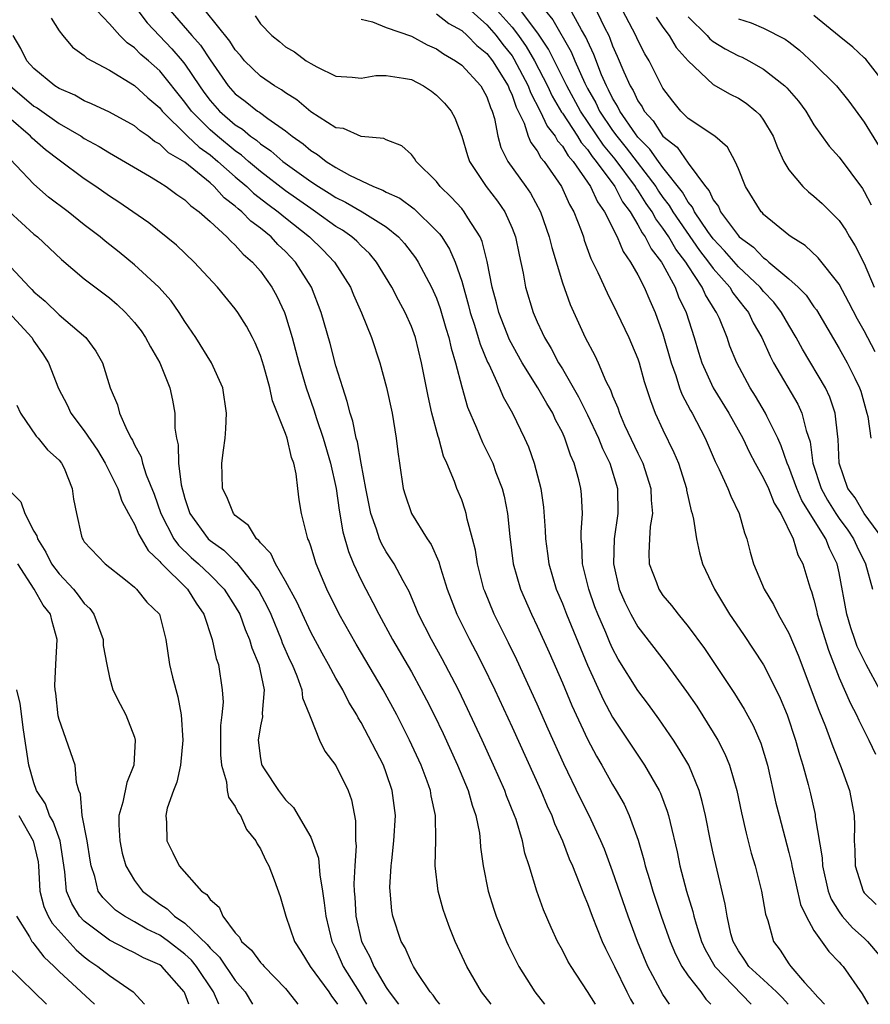
# Model space of a CAD drawing. Units: inches. Extents: x 2640000 to 2643000, y 1479000 to 1482000.
# Drawn here: x 2640660 to 2640727, y 1479000 to 1479078 of the extents above; entities that cross this region are included whole.
import ezdxf

# ---------------------------------------------------------------- set-up
doc = ezdxf.new("R2010")
doc.units = ezdxf.units.IN
doc.header["$MEASUREMENT"] = 0
doc.layers.add('LD26401479_2ft', color=212, linetype='Continuous')

msp = doc.modelspace()

# ---------------------------------------------------------------- linework, layer by layer
at = {"layer": 'LD26401479_2ft'}
for points, elevation in [([(2640695, 1479079.62), (2640697, 1479077.844), (2640697.741, 1479077), (2640698.283, 1479076.283), (2640699, 1479075.38), (2640699.157, 1479075.157), (2640700.287, 1479073), (2640700.466, 1479072.467), (2640701.236, 1479071), (2640701.791, 1479069.791), (2640702.424, 1479069), (2640702.624, 1479068.624), (2640703, 1479068.211), (2640703.454, 1479067.454), (2640703.86, 1479067), (2640705.25, 1479065), (2640705.788, 1479063.788), (2640706.359, 1479063), (2640707.347, 1479061), (2640707.827, 1479059.826), (2640708.43, 1479059), (2640709, 1479057.983), (2640709.503, 1479057), (2640709.942, 1479055.942), (2640710.374, 1479055), (2640710.55, 1479054.551), (2640711, 1479053.297), (2640711.658, 1479051), (2640712.026, 1479049.973), (2640712.325, 1479049), (2640712.499, 1479048.499), (2640713.19, 1479047.191), (2640713.308, 1479047), (2640713.666, 1479046.334), (2640714.363, 1479045), (2640715.155, 1479043.155), (2640715.478, 1479042.522), (2640716.158, 1479041), (2640716.385, 1479040.385), (2640717.066, 1479039), (2640717.485, 1479037.485), (2640717.664, 1479037), (2640717.932, 1479035.932), (2640718.187, 1479035), (2640719.034, 1479033), (2640719.781, 1479031.782), (2640720.16, 1479031), (2640721, 1479029.511), (2640721.752, 1479027.752), (2640723.381, 1479023.381), (2640723.922, 1479022.078), (2640724.325, 1479021), (2640724.491, 1479020.491), (2640725.175, 1479018.825), (2640725.831, 1479017), (2640726.021, 1479016.021), (2640726.185, 1479015), (2640726.232, 1479014.232), (2640726.205, 1479013), (2640726.263, 1479012.263), (2640726.287, 1479011), (2640726.901, 1479009), (2640727, 1479008.863), (2640727.946, 1479007.946)], 8748), ([(2640728.484, 1479037), (2640727, 1479039.007), (2640726.27, 1479040.27), (2640725.707, 1479041), (2640725.014, 1479043), (2640724.929, 1479044.929), (2640724.898, 1479045.101), (2640724.69, 1479047), (2640724.259, 1479048.259), (2640723.906, 1479049), (2640722.082, 1479052.082), (2640721.599, 1479053), (2640721, 1479053.988), (2640720.42, 1479055), (2640719.805, 1479055.804), (2640719, 1479056.652), (2640718.721, 1479057), (2640717, 1479058.617), (2640715.895, 1479059.895), (2640715, 1479060.831), (2640714.575, 1479061.425), (2640713.517, 1479063), (2640713.357, 1479063.357), (2640713, 1479063.764), (2640712.542, 1479064.542), (2640711, 1479066.505), (2640710.632, 1479067), (2640709.965, 1479067.966), (2640709, 1479068.935), (2640708.822, 1479069.178), (2640707.577, 1479071), (2640707.394, 1479071.394), (2640707, 1479072.014), (2640706.68, 1479072.68), (2640706.498, 1479073), (2640706.119, 1479073.881), (2640705.506, 1479075.506), (2640705, 1479076.585), (2640704.878, 1479076.878), (2640704.531, 1479077.468), (2640703.441, 1479079.441)], 8756), ([(2640705.468, 1479079.468), (2640706.35, 1479077.65), (2640706.684, 1479077), (2640706.785, 1479076.785), (2640707, 1479076.182), (2640707.37, 1479075.37), (2640707.889, 1479074.111), (2640708.388, 1479073), (2640708.626, 1479072.626), (2640709, 1479071.818), (2640709.337, 1479071.338), (2640709.511, 1479071), (2640710.226, 1479070.225), (2640711, 1479069.01), (2640712.12, 1479068.12), (2640713, 1479066.852), (2640714.38, 1479065), (2640714.669, 1479064.67), (2640715, 1479063.934), (2640715.409, 1479063.409), (2640715.578, 1479063), (2640717, 1479061.072), (2640717.068, 1479061), (2640718.188, 1479060.188), (2640719, 1479059.321), (2640719.203, 1479059.203), (2640719.413, 1479059), (2640721, 1479057.666), (2640721.737, 1479057), (2640722.371, 1479056.371), (2640723, 1479055.45), (2640723.198, 1479055.198), (2640725, 1479052.118), (2640725.638, 1479051), (2640726.242, 1479049.758), (2640726.634, 1479049), (2640726.73, 1479048.731), (2640727.216, 1479047), (2640727.284, 1479046.716), (2640727.527, 1479045)], 8758), ([(2640727.864, 1479051.865), (2640727, 1479053.539), (2640726.462, 1479054.462), (2640725.786, 1479055.786), (2640725, 1479057.25), (2640723.343, 1479059.344), (2640722.31, 1479060.31), (2640721.196, 1479061), (2640721, 1479061.148), (2640719, 1479062.784), (2640718.903, 1479062.904), (2640718.796, 1479063), (2640717.557, 1479065), (2640717, 1479066.419), (2640716.751, 1479067), (2640716.13, 1479068.131), (2640715.124, 1479069), (2640713, 1479070.42), (2640712.429, 1479071), (2640711.795, 1479071.795), (2640711, 1479072.831), (2640710.797, 1479073.203), (2640709.891, 1479075), (2640709.553, 1479075.553), (2640709, 1479076.632), (2640708.842, 1479077), (2640707.518, 1479079.518)], 8760), ([(2640711.526, 1479000), (2640711, 1479000.787), (2640709.8, 1479003), (2640708.962, 1479005), (2640708.222, 1479007), (2640707, 1479010.589), (2640706.343, 1479012.343), (2640706.068, 1479013), (2640705.129, 1479015), (2640704.417, 1479016.416), (2640703.123, 1479019.123), (2640701.879, 1479021.879), (2640701, 1479023.87), (2640699.384, 1479027.384), (2640698.732, 1479028.732), (2640697.591, 1479031), (2640696.828, 1479032.828), (2640696.764, 1479033), (2640696.257, 1479035), (2640696.096, 1479036.096), (2640695.871, 1479037), (2640695.447, 1479038.553), (2640695.368, 1479039), (2640695.286, 1479039.286), (2640695, 1479040.095), (2640694.626, 1479041), (2640694.432, 1479041.568), (2640693.825, 1479043), (2640693.557, 1479043.557), (2640693.173, 1479045), (2640693.125, 1479045.124), (2640692.635, 1479047), (2640692.327, 1479048.326), (2640691.805, 1479051), (2640691.315, 1479053), (2640691, 1479053.87), (2640690.507, 1479055), (2640689.969, 1479055.969), (2640689.44, 1479057), (2640688.225, 1479059), (2640687.666, 1479059.666), (2640687, 1479060.29), (2640686.657, 1479060.657), (2640686.273, 1479061), (2640685.525, 1479061.525), (2640685, 1479061.836), (2640683.389, 1479063), (2640683, 1479063.251), (2640681, 1479064.662), (2640679, 1479066.198), (2640678.05, 1479067), (2640677.498, 1479067.498), (2640677, 1479067.838), (2640675.593, 1479069), (2640675, 1479069.517), (2640673.518, 1479071), (2640673, 1479071.714), (2640671, 1479074.194), (2640670.097, 1479075), (2640669.505, 1479075.505), (2640669, 1479076.03), (2640668.414, 1479076.414), (2640667.824, 1479077), (2640667, 1479077.928), (2640666.003, 1479079)], 8734), ([(2640669.247, 1479079), (2640670.002, 1479078.002), (2640671.954, 1479075.954), (2640672.787, 1479075), (2640673, 1479074.733), (2640674.152, 1479073), (2640674.505, 1479072.505), (2640675, 1479071.84), (2640675.747, 1479071), (2640677, 1479069.912), (2640677.565, 1479069.565), (2640678.225, 1479069), (2640678.686, 1479068.686), (2640679, 1479068.402), (2640679.841, 1479067.841), (2640680.794, 1479067), (2640683, 1479065.414), (2640683.623, 1479065), (2640684.477, 1479064.476), (2640685, 1479064.128), (2640685.761, 1479063.761), (2640687.082, 1479063), (2640689, 1479061.79), (2640689.984, 1479061), (2640690.465, 1479060.465), (2640691.329, 1479059.329), (2640691.539, 1479059), (2640692.607, 1479057), (2640693, 1479056.122), (2640693.302, 1479055.302), (2640693.748, 1479053.748), (2640693.986, 1479053), (2640694.162, 1479052.162), (2640694.517, 1479051), (2640695, 1479049.085), (2640695.467, 1479047.467), (2640696.173, 1479045.827), (2640696.654, 1479044.655), (2640697.327, 1479043.326), (2640697.464, 1479043), (2640697.727, 1479042.273), (2640698.223, 1479041), (2640698.382, 1479040.382), (2640698.651, 1479039), (2640698.818, 1479037.182), (2640699.098, 1479035), (2640699.666, 1479033), (2640700.54, 1479031), (2640701, 1479030.047), (2640701.951, 1479027.951), (2640703, 1479025.562), (2640703.756, 1479023.756), (2640705, 1479021.081), (2640705.715, 1479019.715), (2640706.14, 1479019), (2640707, 1479017.47), (2640707.289, 1479017), (2640707.902, 1479015.902), (2640708.325, 1479015), (2640709.034, 1479013.034), (2640709.484, 1479011.484), (2640709.589, 1479011), (2640709.927, 1479009.927), (2640710.187, 1479009), (2640710.864, 1479007), (2640711.562, 1479005), (2640711.985, 1479003.985), (2640712.499, 1479003), (2640713, 1479002.274), (2640714.009, 1479001), (2640714.415, 1479000.415), (2640714.792, 1479000)], 8736), ([(2640671.838, 1479079), (2640673.545, 1479077), (2640674.233, 1479076.233), (2640675, 1479075.065), (2640676.449, 1479073), (2640677, 1479072.382), (2640677.789, 1479071.789), (2640678.782, 1479071), (2640678.917, 1479070.917), (2640679.592, 1479070.408), (2640681, 1479069.426), (2640681.528, 1479069), (2640682.392, 1479068.392), (2640683, 1479067.871), (2640683.551, 1479067.552), (2640684.23, 1479067), (2640685, 1479066.509), (2640686.086, 1479065.914), (2640688.001, 1479065), (2640688.721, 1479064.721), (2640689, 1479064.559), (2640690.073, 1479064.073), (2640691.227, 1479063.227), (2640693, 1479061.493), (2640693.242, 1479061.242), (2640693.41, 1479061), (2640694.033, 1479060.033), (2640694.474, 1479059), (2640695, 1479057.476), (2640695.55, 1479055.55), (2640695.681, 1479055), (2640696.019, 1479053.981), (2640696.314, 1479053), (2640696.459, 1479052.459), (2640697.054, 1479051.054), (2640697.175, 1479050.825), (2640698.009, 1479049), (2640698.293, 1479048.293), (2640699.049, 1479047), (2640700, 1479045), (2640700.303, 1479044.304), (2640700.75, 1479043), (2640701.285, 1479041), (2640701.512, 1479039.512), (2640701.648, 1479037.648), (2640701.662, 1479037), (2640701.824, 1479035.824), (2640701.918, 1479035), (2640702.519, 1479033), (2640703, 1479031.862), (2640703.33, 1479031), (2640705, 1479026.947), (2640706.239, 1479024.239), (2640707, 1479022.818), (2640709.537, 1479019), (2640710.69, 1479017), (2640710.792, 1479016.792), (2640711.343, 1479015.343), (2640711.442, 1479015), (2640711.56, 1479014.44), (2640712.115, 1479012.115), (2640712.338, 1479011), (2640712.862, 1479009), (2640713.37, 1479007.37), (2640713.444, 1479007), (2640713.625, 1479006.375), (2640714.069, 1479005), (2640714.362, 1479004.362), (2640715.134, 1479003), (2640718.009, 1479000.01), (2640718.021, 1479000)], 8738), ([(2640720.964, 1479000), (2640720.511, 1479000.512), (2640720.014, 1479001), (2640719, 1479001.945), (2640717.822, 1479003), (2640717.514, 1479003.514), (2640717, 1479004.248), (2640716.576, 1479005), (2640716.403, 1479005.597), (2640716.09, 1479007), (2640715.953, 1479007.953), (2640715, 1479012.013), (2640714.786, 1479013), (2640714.384, 1479015), (2640714.127, 1479016.127), (2640713.87, 1479017), (2640713.042, 1479019), (2640712.293, 1479020.293), (2640711.832, 1479021), (2640710.683, 1479022.683), (2640709.839, 1479023.839), (2640709, 1479024.955), (2640707.446, 1479027.446), (2640707, 1479028.276), (2640706.768, 1479028.768), (2640706.449, 1479029.552), (2640705.825, 1479031), (2640705.596, 1479031.597), (2640705.101, 1479033), (2640704.609, 1479035), (2640704.552, 1479036.552), (2640704.501, 1479037), (2640704.49, 1479037.51), (2640704.602, 1479039), (2640704.523, 1479040.523), (2640704.476, 1479041), (2640704.309, 1479041.691), (2640703.94, 1479043), (2640703.639, 1479043.639), (2640703.205, 1479045), (2640703, 1479045.446), (2640702.463, 1479046.463), (2640702.234, 1479047), (2640701.762, 1479047.762), (2640701.065, 1479049), (2640699.809, 1479051), (2640698.803, 1479052.804), (2640697.952, 1479055), (2640697.767, 1479055.766), (2640697.428, 1479057), (2640697.03, 1479059.03), (2640696.63, 1479060.631), (2640696.462, 1479061), (2640695.498, 1479062.502), (2640695.206, 1479063), (2640695, 1479063.245), (2640694.164, 1479064.164), (2640693.292, 1479065), (2640693, 1479065.414), (2640691.385, 1479067), (2640691.241, 1479067.24), (2640691, 1479067.558), (2640690.231, 1479068.231), (2640689, 1479068.719), (2640688.823, 1479068.823), (2640687, 1479068.988), (2640685.609, 1479069.609), (2640685, 1479069.675), (2640683, 1479070.947), (2640681.894, 1479071.894), (2640681, 1479072.441), (2640680.68, 1479072.68), (2640680.127, 1479073), (2640679, 1479073.78), (2640677.739, 1479075), (2640677.406, 1479075.406), (2640677, 1479075.862), (2640676.569, 1479076.569), (2640674.613, 1479079)], 8740), ([(2640678.573, 1479078.573), (2640679, 1479077.928), (2640679.914, 1479077), (2640680.521, 1479076.521), (2640681, 1479076.115), (2640681.715, 1479075.715), (2640682.648, 1479075), (2640683, 1479074.776), (2640683.492, 1479074.508), (2640685, 1479073.762), (2640686.296, 1479073.705), (2640687, 1479073.624), (2640688.185, 1479073.815), (2640689, 1479073.839), (2640690.381, 1479073.619), (2640691, 1479073.501), (2640691.975, 1479073), (2640692.589, 1479072.589), (2640693, 1479072.275), (2640693.641, 1479071.641), (2640694.157, 1479071), (2640694.462, 1479070.462), (2640695, 1479069.013), (2640695.458, 1479067.458), (2640695.613, 1479067), (2640696.947, 1479065), (2640697.849, 1479063.849), (2640698.434, 1479063), (2640699, 1479061.705), (2640699.274, 1479061), (2640699.562, 1479059.561), (2640699.883, 1479058.116), (2640700.081, 1479057), (2640700.673, 1479055), (2640701, 1479054.252), (2640701.407, 1479053.407), (2640701.582, 1479053), (2640702.122, 1479052.122), (2640702.695, 1479051), (2640703, 1479050.505), (2640704.288, 1479048.288), (2640705, 1479046.844), (2640705.868, 1479045), (2640706.185, 1479044.184), (2640706.767, 1479043), (2640707.376, 1479041), (2640707.423, 1479039), (2640707.133, 1479037), (2640707.056, 1479035), (2640707.52, 1479033), (2640707.961, 1479031.961), (2640708.436, 1479031), (2640709, 1479029.997), (2640711.187, 1479027.186), (2640712.876, 1479024.875), (2640713.685, 1479023.685), (2640715, 1479021.615), (2640715.366, 1479021), (2640715.92, 1479019.92), (2640716.286, 1479019), (2640716.863, 1479017), (2640717.232, 1479015.232), (2640717.6, 1479013.6), (2640718.014, 1479012.014), (2640718.317, 1479011), (2640718.838, 1479009), (2640719.16, 1479007.16), (2640719.327, 1479006.673), (2640719.777, 1479005), (2640720.307, 1479004.307), (2640721, 1479003.228), (2640721.165, 1479003), (2640722.259, 1479001.741), (2640722.964, 1479000.964), (2640723, 1479000.906), (2640723.832, 1479000)], 8742), ([(2640693, 1479078.728), (2640693.966, 1479077.966), (2640695, 1479077.392), (2640695.448, 1479077), (2640696.205, 1479076.205), (2640697, 1479075.567), (2640697.438, 1479075), (2640698.681, 1479073), (2640698.761, 1479072.761), (2640699, 1479072.263), (2640699.318, 1479071.318), (2640699.959, 1479070.042), (2640700.296, 1479069), (2640700.494, 1479068.494), (2640701, 1479067.844), (2640701.293, 1479067.293), (2640701.56, 1479067), (2640702.924, 1479065), (2640703.569, 1479063.569), (2640703.909, 1479063), (2640704.488, 1479061.512), (2640704.673, 1479061), (2640704.747, 1479060.747), (2640705.278, 1479059.278), (2640705.831, 1479058.169), (2640706.553, 1479056.553), (2640707.342, 1479055), (2640708.289, 1479053), (2640708.509, 1479052.509), (2640709, 1479051.316), (2640709.106, 1479051), (2640709.515, 1479049.515), (2640709.995, 1479047.995), (2640710.391, 1479047), (2640711, 1479045.673), (2640711.871, 1479043.871), (2640712.232, 1479043), (2640712.868, 1479041), (2640712.878, 1479040.878), (2640713.232, 1479039.232), (2640713.319, 1479039), (2640713.428, 1479038.572), (2640713.668, 1479037), (2640713.895, 1479035.895), (2640714.152, 1479035), (2640715.083, 1479033), (2640716.299, 1479031), (2640717.397, 1479029.397), (2640719, 1479026.971), (2640719.998, 1479025), (2640720.321, 1479024.322), (2640720.873, 1479023), (2640721.536, 1479021), (2640721.845, 1479019.845), (2640722.113, 1479019), (2640722.533, 1479017.467), (2640722.718, 1479016.718), (2640723.09, 1479015.09), (2640723.11, 1479014.89), (2640723.642, 1479011.642), (2640723.68, 1479011), (2640724.136, 1479009), (2640724.368, 1479008.368), (2640725, 1479007.349), (2640725.246, 1479007), (2640726.073, 1479006.073), (2640727, 1479005.246), (2640727.256, 1479005), (2640728.965, 1479003)], 8746), ([(2640697.831, 1479079), (2640699, 1479077.664), (2640699.512, 1479077), (2640700.127, 1479076.127), (2640700.777, 1479075), (2640701.816, 1479073), (2640702.191, 1479072.191), (2640702.922, 1479070.922), (2640703, 1479070.825), (2640704.202, 1479069), (2640704.502, 1479068.502), (2640705, 1479067.944), (2640705.382, 1479067.383), (2640705.7, 1479067), (2640707.167, 1479065), (2640707.788, 1479063.788), (2640708.382, 1479063), (2640709, 1479061.97), (2640709.334, 1479061.334), (2640709.596, 1479061), (2640710.057, 1479060.057), (2640710.894, 1479059), (2640711, 1479058.813), (2640711.967, 1479057), (2640712.246, 1479056.245), (2640712.851, 1479055), (2640713.491, 1479053), (2640713.832, 1479051.832), (2640714.098, 1479051), (2640715, 1479049.007), (2640716.233, 1479047), (2640717.337, 1479045), (2640717.873, 1479043.873), (2640718.331, 1479043), (2640719, 1479041.814), (2640719.375, 1479041), (2640719.834, 1479039.833), (2640720.369, 1479039), (2640721.341, 1479037), (2640721.717, 1479035.717), (2640722.116, 1479035), (2640722.589, 1479033.41), (2640722.722, 1479033), (2640722.804, 1479032.805), (2640723, 1479032.144), (2640723.224, 1479031.224), (2640723.265, 1479031), (2640724.147, 1479028.147), (2640725, 1479025.954), (2640725.908, 1479023.909), (2640726.387, 1479023), (2640726.574, 1479022.574), (2640727.367, 1479021), (2640727.881, 1479019.881)], 8750), ([(2640728.247, 1479025), (2640727.147, 1479027), (2640726.449, 1479028.449), (2640726.246, 1479029), (2640725.936, 1479029.936), (2640725.608, 1479031), (2640725, 1479034.303), (2640724.859, 1479035), (2640724.228, 1479036.228), (2640723.943, 1479037), (2640722.045, 1479040.046), (2640721.633, 1479041), (2640721, 1479042.715), (2640720.868, 1479043), (2640720.402, 1479044.402), (2640720.122, 1479045), (2640719.262, 1479046.738), (2640719.147, 1479047), (2640718.348, 1479048.348), (2640717.939, 1479049), (2640716.862, 1479051), (2640716.324, 1479052.324), (2640716.091, 1479053), (2640715.483, 1479054.517), (2640715.266, 1479055), (2640715.149, 1479055.149), (2640714.385, 1479056.385), (2640714.122, 1479057), (2640713, 1479058.688), (2640712.813, 1479059), (2640712.026, 1479060.027), (2640711.475, 1479061), (2640711, 1479061.703), (2640710.431, 1479062.431), (2640710.131, 1479063), (2640709.663, 1479063.663), (2640709, 1479064.71), (2640708.875, 1479064.875), (2640708.811, 1479065), (2640707.188, 1479067.188), (2640706.282, 1479068.282), (2640704.434, 1479071), (2640703.345, 1479073), (2640701.912, 1479075.912), (2640701.114, 1479077.114), (2640699.709, 1479079)], 8752), ([(2640701.644, 1479079), (2640702.25, 1479078.25), (2640703.705, 1479075.705), (2640703.998, 1479075), (2640704.787, 1479073.213), (2640705, 1479072.796), (2640705.65, 1479071.651), (2640705.964, 1479071), (2640707, 1479069.457), (2640707.327, 1479069), (2640708.08, 1479068.08), (2640710.419, 1479065), (2640710.644, 1479064.644), (2640711, 1479064.14), (2640711.501, 1479063.501), (2640711.795, 1479063), (2640713.913, 1479059.913), (2640714.627, 1479059), (2640715, 1479058.477), (2640716.308, 1479057), (2640716.563, 1479056.563), (2640717.44, 1479055.44), (2640717.803, 1479055), (2640718.178, 1479054.178), (2640718.856, 1479053), (2640719.514, 1479051.513), (2640719.792, 1479051), (2640721.709, 1479047.709), (2640722.046, 1479047), (2640722.385, 1479045.615), (2640722.702, 1479044.702), (2640722.923, 1479043), (2640723.569, 1479041), (2640724.084, 1479040.084), (2640724.737, 1479039), (2640725, 1479038.608), (2640725.697, 1479037.697), (2640726.148, 1479037), (2640726.409, 1479036.409), (2640727.093, 1479035), (2640727.655, 1479033)], 8754), ([(2640728.875, 1479072.875), (2640727.126, 1479075.125), (2640727, 1479075.227), (2640726.093, 1479076.092), (2640725, 1479076.945), (2640723, 1479078.606)], 8768), ([(2640662.378, 1479078.378), (2640663, 1479077.387), (2640663.284, 1479077), (2640664.073, 1479076.073), (2640665, 1479075.414), (2640665.211, 1479075.211), (2640667, 1479074.245), (2640669, 1479073.03), (2640670.049, 1479072.049), (2640671, 1479071.251), (2640671.2, 1479071), (2640673.217, 1479069), (2640674.126, 1479068.126), (2640675, 1479067.517), (2640675.624, 1479067), (2640677, 1479065.77), (2640677.912, 1479065), (2640678.463, 1479064.463), (2640679.592, 1479063.592), (2640680.4, 1479063), (2640681, 1479062.503), (2640682.907, 1479061), (2640683.964, 1479059.964), (2640684.893, 1479059), (2640686.153, 1479057), (2640686.397, 1479056.397), (2640687.03, 1479054.97), (2640687.821, 1479053), (2640688.501, 1479051), (2640689.035, 1479049.035), (2640689.468, 1479047), (2640689.804, 1479045), (2640689.925, 1479043.926), (2640690.051, 1479043), (2640690.355, 1479041), (2640690.499, 1479040.499), (2640690.997, 1479039), (2640692.254, 1479037), (2640692.561, 1479036.561), (2640693.18, 1479035.181), (2640693.311, 1479034.689), (2640693.848, 1479033), (2640694.614, 1479031), (2640695.629, 1479029), (2640696.106, 1479028.106), (2640696.667, 1479027), (2640697.629, 1479025), (2640699, 1479022.033), (2640701.281, 1479017), (2640701.789, 1479015.789), (2640702.157, 1479015), (2640702.376, 1479014.376), (2640703.004, 1479013), (2640703.549, 1479011.55), (2640703.797, 1479011), (2640704.342, 1479009.658), (2640704.698, 1479008.698), (2640705, 1479008), (2640705.363, 1479007), (2640706.173, 1479005), (2640706.432, 1479004.432), (2640707, 1479003.331), (2640707.141, 1479003), (2640708.122, 1479001), (2640708.422, 1479000.422), (2640708.666, 1479000)], 8732), ([(2640687, 1479078.293), (2640687.907, 1479078.093), (2640689, 1479077.654), (2640691, 1479076.946), (2640692.26, 1479076.26), (2640693, 1479075.947), (2640693.544, 1479075.544), (2640694.507, 1479075), (2640695, 1479074.638), (2640696.513, 1479073), (2640697, 1479072.13), (2640697.283, 1479071.283), (2640697.419, 1479071), (2640697.602, 1479070.398), (2640697.862, 1479069), (2640698.11, 1479068.11), (2640698.669, 1479067), (2640700.098, 1479065), (2640700.465, 1479064.465), (2640701.259, 1479063), (2640701.965, 1479061), (2640702.155, 1479060.155), (2640703, 1479057.358), (2640703.626, 1479055.626), (2640704.828, 1479053), (2640705.578, 1479051.578), (2640705.842, 1479051), (2640706.47, 1479049.531), (2640706.831, 1479048.831), (2640707, 1479048.365), (2640707.409, 1479047.409), (2640707.538, 1479047), (2640707.954, 1479046.046), (2640709, 1479043.815), (2640709.279, 1479043.28), (2640709.402, 1479043), (2640710.042, 1479041), (2640710.066, 1479040.066), (2640710.154, 1479039), (2640709.987, 1479037.987), (2640709.924, 1479037), (2640709.868, 1479035.868), (2640709.915, 1479035), (2640710.484, 1479033.516), (2640710.667, 1479033), (2640711, 1479032.506), (2640711.689, 1479031.689), (2640712.201, 1479031), (2640713, 1479030.038), (2640714.293, 1479028.293), (2640716.696, 1479024.696), (2640717.464, 1479023.465), (2640718.168, 1479022.168), (2640718.767, 1479020.766), (2640719.298, 1479019), (2640719.981, 1479015.981), (2640720.223, 1479015), (2640721, 1479012.062), (2640721.208, 1479011.208), (2640721.241, 1479011), (2640721.942, 1479007.942), (2640722.371, 1479007), (2640723, 1479005.873), (2640724.189, 1479004.189), (2640725, 1479003.358), (2640725.16, 1479003.16), (2640725.324, 1479003), (2640726.825, 1479000.825), (2640727.313, 1479000)], 8744), ([(2640710.455, 1479078.455), (2640711, 1479077.662), (2640711.481, 1479077), (2640712.055, 1479076.055), (2640713, 1479074.98), (2640715, 1479073.12), (2640716.349, 1479072.349), (2640717, 1479072.031), (2640717.621, 1479071.621), (2640718.394, 1479071), (2640718.703, 1479070.703), (2640719, 1479070.28), (2640719.764, 1479069), (2640720.101, 1479068.101), (2640720.617, 1479067), (2640721, 1479066.339), (2640722.116, 1479065), (2640722.568, 1479064.569), (2640723, 1479064.235), (2640723.645, 1479063.645), (2640725, 1479062.301), (2640725.534, 1479061.534), (2640725.832, 1479061), (2640726.284, 1479060.283), (2640727, 1479058.871), (2640727.791, 1479057)], 8762), ([(2640713, 1479078.498), (2640714.503, 1479077), (2640714.737, 1479076.737), (2640715, 1479076.534), (2640715.956, 1479075.956), (2640717, 1479075.396), (2640717.283, 1479075.283), (2640717.818, 1479075), (2640719, 1479074.336), (2640720.696, 1479073), (2640720.853, 1479072.853), (2640721.777, 1479071.777), (2640722.359, 1479071), (2640723, 1479069.908), (2640724.197, 1479068.197), (2640725, 1479067.335), (2640726.848, 1479064.848), (2640727, 1479064.601), (2640727.552, 1479063.552)], 8764), ([(2640717, 1479078.334), (2640718.006, 1479078.007), (2640719, 1479077.592), (2640720.716, 1479076.717), (2640721, 1479076.509), (2640721.841, 1479075.841), (2640723, 1479074.784), (2640724.781, 1479073), (2640725.774, 1479071.774), (2640727, 1479070.128), (2640728.193, 1479068.193)], 8766), ([(2640705.623, 1479000), (2640705, 1479001.013), (2640703.692, 1479003), (2640703.439, 1479003.439), (2640703, 1479004.31), (2640702.625, 1479005), (2640702.104, 1479006.103), (2640701.506, 1479007.506), (2640700.966, 1479009), (2640700.359, 1479011), (2640700.025, 1479012.025), (2640699.827, 1479013), (2640699.319, 1479014.681), (2640699.205, 1479015), (2640698.567, 1479016.567), (2640698.422, 1479017), (2640697.538, 1479019), (2640696.621, 1479021), (2640695.474, 1479023.474), (2640694.738, 1479025), (2640693.46, 1479027.459), (2640692.597, 1479029), (2640691.579, 1479031), (2640691.419, 1479031.418), (2640690.814, 1479032.813), (2640690.339, 1479033.661), (2640689.633, 1479035), (2640689, 1479035.978), (2640688.632, 1479036.633), (2640688.478, 1479037), (2640688.24, 1479037.76), (2640687.776, 1479039), (2640687.368, 1479041), (2640687, 1479043.003), (2640686.706, 1479044.706), (2640686.615, 1479045), (2640686.351, 1479046.351), (2640686.122, 1479047), (2640685.909, 1479047.909), (2640685.539, 1479049), (2640685, 1479050.741), (2640684.533, 1479052.533), (2640683.84, 1479055), (2640683.051, 1479057), (2640681.794, 1479059), (2640681, 1479059.829), (2640680.396, 1479060.396), (2640679.843, 1479061), (2640679, 1479061.687), (2640678.241, 1479062.241), (2640677.519, 1479063), (2640677.223, 1479063.223), (2640677, 1479063.44), (2640676.11, 1479064.11), (2640675.33, 1479065), (2640675, 1479065.292), (2640673, 1479066.927), (2640671.689, 1479067.689), (2640671, 1479068.368), (2640670.59, 1479068.59), (2640670.072, 1479069), (2640669.436, 1479069.436), (2640669, 1479069.833), (2640667, 1479070.921), (2640665.581, 1479071.581), (2640665, 1479071.815), (2640664.254, 1479072.254), (2640663, 1479072.789), (2640662.672, 1479073), (2640661, 1479074.393), (2640660.446, 1479075), (2640659.961, 1479075.961), (2640659.34, 1479077)], 8730), ([(2640659.097, 1479073), (2640661, 1479071.398), (2640661.25, 1479071.25), (2640663, 1479070.023), (2640664.751, 1479069), (2640665, 1479068.832), (2640666.193, 1479068.193), (2640667, 1479067.687), (2640670.176, 1479065.824), (2640671, 1479065.323), (2640671.509, 1479065), (2640672.361, 1479064.361), (2640673, 1479063.945), (2640673.464, 1479063.464), (2640674.124, 1479063), (2640675, 1479062.222), (2640676.333, 1479061), (2640676.646, 1479060.646), (2640677, 1479060.351), (2640677.63, 1479059.63), (2640678.384, 1479059), (2640679, 1479058.282), (2640679.915, 1479057), (2640680.297, 1479056.297), (2640680.909, 1479055), (2640681, 1479054.745), (2640681.528, 1479053), (2640682.06, 1479051), (2640682.636, 1479049), (2640683.242, 1479047.242), (2640683.448, 1479046.552), (2640683.991, 1479045), (2640684.577, 1479043), (2640685.018, 1479041), (2640685.267, 1479039.267), (2640685.564, 1479037.564), (2640685.992, 1479035.992), (2640686.403, 1479035), (2640687, 1479033.702), (2640687.369, 1479033), (2640687.948, 1479031.949), (2640688.424, 1479031), (2640689.512, 1479029), (2640691, 1479026.431), (2640691.788, 1479025), (2640692.204, 1479024.204), (2640692.804, 1479023), (2640693.517, 1479021.517), (2640694.677, 1479019), (2640695.507, 1479017), (2640695.825, 1479015.825), (2640696.125, 1479015), (2640696.405, 1479013.595), (2640696.471, 1479013), (2640696.497, 1479012.496), (2640696.705, 1479011), (2640697.1, 1479009), (2640697.554, 1479007.554), (2640697.745, 1479007), (2640698.561, 1479005), (2640698.7, 1479004.7), (2640699.546, 1479003), (2640700.812, 1479001), (2640701.587, 1479000)], 8728), ([(2640697.345, 1479000), (2640696.579, 1479001), (2640695.414, 1479003), (2640694.491, 1479005), (2640694.061, 1479006.061), (2640693.707, 1479007), (2640693.537, 1479007.537), (2640693.133, 1479009), (2640692.9, 1479011), (2640692.942, 1479013.059), (2640692.915, 1479015), (2640692.577, 1479016.578), (2640692.522, 1479017), (2640692.261, 1479017.739), (2640691.786, 1479019), (2640690.864, 1479021), (2640689.847, 1479023), (2640688.77, 1479025), (2640686.617, 1479028.617), (2640685.267, 1479031), (2640684.272, 1479033), (2640683.421, 1479035), (2640683, 1479036.419), (2640682.86, 1479036.859), (2640682.78, 1479037), (2640682.681, 1479037.319), (2640682.27, 1479039), (2640682.086, 1479040.086), (2640681.969, 1479041), (2640681.846, 1479042.154), (2640681.652, 1479043), (2640681.459, 1479043.459), (2640681.124, 1479045), (2640681, 1479045.363), (2640679.963, 1479047.963), (2640679.74, 1479049), (2640679.265, 1479050.735), (2640679, 1479051.574), (2640678.585, 1479052.585), (2640678.369, 1479053), (2640677.895, 1479053.895), (2640677.199, 1479055), (2640677, 1479055.283), (2640675.596, 1479057), (2640673.746, 1479059), (2640672.331, 1479060.331), (2640670.118, 1479062.118), (2640668.861, 1479063), (2640667.75, 1479063.75), (2640667, 1479064.234), (2640665.921, 1479065), (2640665, 1479065.611), (2640663, 1479067.096), (2640661.921, 1479067.921), (2640660.858, 1479068.858), (2640660.731, 1479069), (2640659, 1479070.48)], 8726), ([(2640693.269, 1479000), (2640693, 1479000.331), (2640692.731, 1479000.731), (2640692.502, 1479001), (2640691.462, 1479002.538), (2640691.171, 1479003), (2640691, 1479003.326), (2640690.501, 1479004.5), (2640690.19, 1479005), (2640689.529, 1479007), (2640689.443, 1479007.443), (2640689.304, 1479009), (2640689.295, 1479009.295), (2640689.404, 1479011), (2640689.435, 1479011.435), (2640689.614, 1479013), (2640689.728, 1479015), (2640689.483, 1479017), (2640689, 1479018.41), (2640688.776, 1479019), (2640687, 1479022.403), (2640686.77, 1479022.77), (2640686.658, 1479023), (2640686.028, 1479024.028), (2640685.539, 1479025), (2640685, 1479025.928), (2640684.422, 1479027), (2640683.903, 1479027.903), (2640683, 1479029.593), (2640682.345, 1479031), (2640681.932, 1479031.932), (2640681, 1479033.643), (2640680.2, 1479035), (2640679.835, 1479035.835), (2640679, 1479036.682), (2640678.869, 1479036.869), (2640678.698, 1479037), (2640678.059, 1479038.059), (2640677, 1479038.848), (2640676.853, 1479039), (2640676.326, 1479040.326), (2640675.993, 1479041), (2640675.951, 1479042.049), (2640675.943, 1479043), (2640676.057, 1479044.057), (2640676.188, 1479045), (2640676.263, 1479045.737), (2640676.297, 1479047), (2640676.008, 1479049), (2640675.125, 1479051), (2640673.863, 1479053), (2640673, 1479054.264), (2640672.537, 1479055), (2640671.907, 1479055.907), (2640670.939, 1479057), (2640669, 1479058.772), (2640667.772, 1479059.772), (2640666.654, 1479060.654), (2640666.254, 1479061), (2640665, 1479061.97), (2640663.716, 1479063), (2640662.168, 1479064.168), (2640661, 1479065.178), (2640658.157, 1479068.157)], 8724), ([(2640659.02, 1479063.02), (2640661, 1479061.22), (2640661.271, 1479061), (2640663.194, 1479059.194), (2640665, 1479057.67), (2640667, 1479056.146), (2640667.618, 1479055.618), (2640668.287, 1479055), (2640669, 1479054.202), (2640669.521, 1479053.521), (2640669.875, 1479053), (2640670.256, 1479052.256), (2640671.001, 1479051), (2640671.809, 1479049), (2640672.018, 1479048.018), (2640672.208, 1479047), (2640672.201, 1479045.799), (2640672.317, 1479045), (2640672.458, 1479044.458), (2640672.478, 1479043), (2640672.698, 1479041.302), (2640673, 1479040.209), (2640673.401, 1479039), (2640674.846, 1479037), (2640675, 1479036.858), (2640676.086, 1479036.086), (2640677, 1479035.197), (2640677.112, 1479035.112), (2640677.858, 1479034.142), (2640678.782, 1479033), (2640678.862, 1479032.862), (2640679.569, 1479031.568), (2640679.828, 1479031), (2640680.648, 1479029), (2640680.737, 1479028.737), (2640681.346, 1479027.347), (2640681.515, 1479027), (2640681.886, 1479026.114), (2640682.286, 1479025), (2640682.351, 1479024.351), (2640682.913, 1479023), (2640683, 1479022.731), (2640683.699, 1479021), (2640684.117, 1479020.117), (2640685, 1479018.989), (2640685.983, 1479017), (2640686.241, 1479016.241), (2640686.571, 1479014.571), (2640686.569, 1479013), (2640686.607, 1479012.607), (2640686.499, 1479011), (2640686.424, 1479009.576), (2640686.456, 1479009), (2640686.507, 1479008.507), (2640686.591, 1479007), (2640687.043, 1479005), (2640687.72, 1479003.72), (2640688.008, 1479003), (2640689, 1479001.341), (2640689.234, 1479001), (2640689.973, 1479000)], 8722), ([(2640658.786, 1479059), (2640660.634, 1479057), (2640660.823, 1479056.824), (2640661, 1479056.624), (2640661.894, 1479055.894), (2640663, 1479054.8), (2640665.117, 1479053), (2640665.908, 1479051.908), (2640666.439, 1479051), (2640667.062, 1479049), (2640667.638, 1479047.638), (2640667.801, 1479047), (2640668.4, 1479045.6), (2640668.732, 1479045), (2640668.841, 1479044.841), (2640669, 1479044.471), (2640669.511, 1479043.512), (2640669.621, 1479043), (2640669.916, 1479042.084), (2640670.543, 1479040.543), (2640671.081, 1479039), (2640672.117, 1479037), (2640672.483, 1479036.483), (2640673.508, 1479035.508), (2640674.076, 1479035), (2640675, 1479034.125), (2640676.126, 1479033), (2640677, 1479031.63), (2640677.356, 1479031), (2640677.793, 1479029.793), (2640678.142, 1479029), (2640678.322, 1479028.323), (2640678.871, 1479027), (2640679.29, 1479025), (2640679.135, 1479023.135), (2640679.154, 1479022.846), (2640679, 1479022.148), (2640678.822, 1479021), (2640679, 1479019.538), (2640679.079, 1479019.079), (2640679.103, 1479019), (2640679.293, 1479018.707), (2640680.432, 1479017), (2640680.687, 1479016.687), (2640681, 1479016.25), (2640681.638, 1479015.638), (2640683, 1479013.281), (2640683.118, 1479013), (2640683.612, 1479011.612), (2640683.716, 1479010.284), (2640683.941, 1479009), (2640684.074, 1479008.074), (2640684.192, 1479007), (2640684.677, 1479005), (2640685, 1479004.345), (2640685.589, 1479003), (2640686.852, 1479001), (2640687.444, 1479000)], 8720), ([(2640659, 1479054.999), (2640660.826, 1479053), (2640661, 1479052.718), (2640661.706, 1479051.706), (2640662.154, 1479051), (2640662.944, 1479048.944), (2640663.638, 1479047.638), (2640663.924, 1479047), (2640665, 1479045.581), (2640666.042, 1479044.042), (2640666.672, 1479043), (2640667.659, 1479041), (2640667.994, 1479039.994), (2640668.523, 1479039), (2640669, 1479038.166), (2640669.341, 1479037.341), (2640670.066, 1479036.066), (2640671, 1479035.197), (2640671.082, 1479035.082), (2640673.196, 1479033), (2640673.888, 1479031.888), (2640674.498, 1479031), (2640675.17, 1479029), (2640675.483, 1479027.483), (2640675.658, 1479027), (2640675.973, 1479025), (2640676.028, 1479024.028), (2640675.94, 1479023), (2640675.838, 1479022.162), (2640675.826, 1479021), (2640675.838, 1479019.838), (2640675.904, 1479019), (2640676.311, 1479017.689), (2640676.37, 1479017), (2640676.453, 1479016.453), (2640677, 1479015.725), (2640677.232, 1479015.232), (2640677.415, 1479015), (2640677.906, 1479013.907), (2640678.648, 1479013), (2640678.75, 1479012.75), (2640679, 1479012.36), (2640679.42, 1479011.42), (2640679.679, 1479011), (2640680.105, 1479009.895), (2640680.563, 1479008.563), (2640681.014, 1479007), (2640681.697, 1479005), (2640682.219, 1479004.22), (2640682.961, 1479003), (2640684.429, 1479001), (2640684.658, 1479000.658), (2640685, 1479000.196), (2640685.115, 1479000)], 8718), ([(2640659.634, 1479047.634), (2640659.928, 1479047), (2640661.164, 1479045.164), (2640661.337, 1479045), (2640662.066, 1479044.066), (2640663, 1479043.264), (2640663.199, 1479043), (2640663.392, 1479042.608), (2640664.046, 1479041), (2640664.148, 1479040.148), (2640664.377, 1479039), (2640664.78, 1479037.22), (2640664.846, 1479037), (2640664.916, 1479036.916), (2640665, 1479036.766), (2640666.656, 1479035), (2640668.265, 1479033.735), (2640669, 1479033.148), (2640669.161, 1479033), (2640669.967, 1479031.967), (2640670.992, 1479031), (2640671.477, 1479029), (2640671.766, 1479027), (2640672.005, 1479025.995), (2640672.435, 1479024.435), (2640672.712, 1479023), (2640672.842, 1479021), (2640672.635, 1479019), (2640672.356, 1479017.644), (2640672.088, 1479017), (2640671.598, 1479015.598), (2640671.478, 1479015), (2640671.537, 1479014.463), (2640671.551, 1479013), (2640672.052, 1479012.052), (2640672.539, 1479011), (2640674.305, 1479009), (2640674.731, 1479008.731), (2640675, 1479008.325), (2640675.709, 1479007.709), (2640676.001, 1479007), (2640677, 1479005.694), (2640677.337, 1479005.337), (2640677.504, 1479005), (2640678.294, 1479004.294), (2640679, 1479003.332), (2640679.169, 1479003.168), (2640679.291, 1479003), (2640681, 1479001.244), (2640681.217, 1479001), (2640681.968, 1479000)], 8716), ([(2640659, 1479040.895), (2640659.946, 1479039.946), (2640660.271, 1479039), (2640661, 1479037.601), (2640661.226, 1479037.226), (2640661.271, 1479037), (2640661.939, 1479035.939), (2640662.405, 1479035), (2640663, 1479034.215), (2640664.155, 1479033), (2640664.526, 1479032.526), (2640665, 1479031.868), (2640665.447, 1479031.448), (2640665.746, 1479031), (2640666.499, 1479029), (2640666.51, 1479028.51), (2640666.794, 1479027), (2640667, 1479025.966), (2640667.27, 1479025), (2640667.845, 1479023.845), (2640668.313, 1479023), (2640669, 1479021.232), (2640669.057, 1479021), (2640668.936, 1479019), (2640668.378, 1479017.622), (2640668.073, 1479016.073), (2640667.758, 1479015), (2640667.747, 1479014.253), (2640667.814, 1479013), (2640668.022, 1479012.022), (2640668.302, 1479011), (2640669, 1479009.831), (2640669.628, 1479009), (2640671, 1479007.969), (2640671.588, 1479007.588), (2640672.182, 1479007), (2640673, 1479006.448), (2640674.767, 1479004.767), (2640675, 1479004.472), (2640675.745, 1479003.745), (2640677, 1479001.905), (2640677.786, 1479001), (2640678.366, 1479000)], 8714), ([(2640675.703, 1479000), (2640675.283, 1479001), (2640673.925, 1479003), (2640673.517, 1479003.517), (2640673, 1479003.997), (2640671.692, 1479005), (2640671, 1479005.491), (2640669.984, 1479005.983), (2640669, 1479006.559), (2640668.193, 1479007), (2640667.491, 1479007.492), (2640667, 1479007.956), (2640666.481, 1479008.481), (2640666.115, 1479009), (2640665.836, 1479010.164), (2640665.535, 1479011), (2640665.455, 1479011.455), (2640665.235, 1479013), (2640664.834, 1479015), (2640664.702, 1479016.703), (2640664.556, 1479017), (2640664.377, 1479017.623), (2640664.272, 1479019), (2640663, 1479022.634), (2640662.93, 1479022.93), (2640662.728, 1479024.728), (2640662.685, 1479025), (2640662.668, 1479025.332), (2640662.734, 1479027), (2640662.851, 1479029), (2640662.436, 1479030.436), (2640662.318, 1479031), (2640661.722, 1479031.722), (2640661.029, 1479033), (2640659.706, 1479035)], 8712), ([(2640673.298, 1479000), (2640673, 1479000.897), (2640672.951, 1479001), (2640671.176, 1479003), (2640671, 1479003.136), (2640669.705, 1479003.705), (2640669, 1479004.104), (2640668.383, 1479004.383), (2640667, 1479005.1), (2640665, 1479006.596), (2640664.63, 1479007), (2640664.009, 1479008.009), (2640663.588, 1479009), (2640663.467, 1479010.533), (2640663.084, 1479013), (2640662.53, 1479014.53), (2640662.248, 1479015), (2640661.929, 1479015.93), (2640661.211, 1479017), (2640661, 1479017.594), (2640660.592, 1479019), (2640660.18, 1479021.82), (2640659.905, 1479023.904), (2640659.632, 1479025)], 8710), ([(2640659.809, 1479015), (2640660.929, 1479013), (2640661.323, 1479011.323), (2640661.371, 1479011), (2640661.463, 1479009), (2640661.774, 1479007.773), (2640662.12, 1479007), (2640662.443, 1479006.443), (2640664.342, 1479004.342), (2640665, 1479003.771), (2640665.441, 1479003.44), (2640666.088, 1479003), (2640667, 1479002.288), (2640668.893, 1479001), (2640669.788, 1479000)], 8708), ([(2640659.609, 1479007), (2640660.645, 1479005.355), (2640660.831, 1479005), (2640660.902, 1479004.902), (2640661, 1479004.805), (2640661.775, 1479003.774), (2640662.598, 1479003), (2640663, 1479002.6), (2640664.753, 1479001), (2640665.821, 1479000)], 8706), ([(2640661.996, 1479000), (2640660.995, 1479000.995), (2640658.917, 1479003)], 8704)]:
    msp.add_lwpolyline(points, dxfattribs=dict(at, elevation=elevation))

doc.saveas('drawing.dxf')
